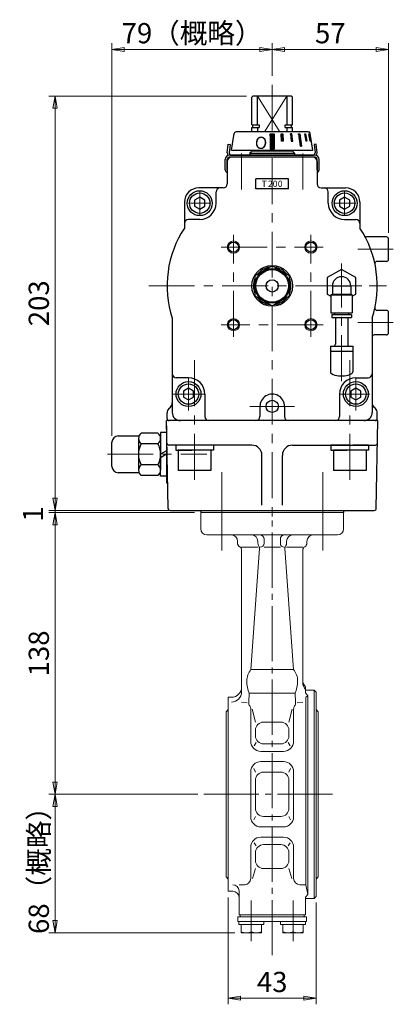
# Model space of a CAD drawing. Extents: x 731 to 1434, y 53 to 753.
# Drawn here: x 1251 to 1434, y 53 to 536 of the extents above; entities that cross this region are included whole.
import ezdxf

# ---------------------------------------------------------------- set-up
doc = ezdxf.new("R2010")
doc.units = 0
doc.header["$LTSCALE"] = 3
doc.header["$MEASUREMENT"] = 0
doc.linetypes.add('CENTER', pattern=[12, 9, -1, 1, -1])
doc.linetypes.add('中心線', pattern=[12, 7.5, -1.5, 1.5, -1.5])
doc.layers.get('0').update_dxf_attribs({"linetype": 'CONTINUOUS'})
doc.layers.get('Defpoints').update_dxf_attribs({"color": 252, "linetype": 'CONTINUOUS'})
for name, color, linetype, lineweight in [('1', 2, 'CONTINUOUS', 20), ('scale', 6, 'CONTINUOUS', 13), ('中心線', 4, '中心線', 13), ('７G_KQ2L06-02AS', 153, 'CONTINUOUS', 25), ('ｻｲﾚﾝｻ_AN10-C6', 221, 'CONTINUOUS', 25)]:
    doc.layers.add(name, color=color, linetype=linetype, lineweight=lineweight)
doc.layers.add('シリンダ', color=85, linetype='CONTINUOUS')
doc.layers.add('補助線', color=8, linetype='CONTINUOUS', lineweight=13, plot=False)
doc.styles.add('Arial', font='ARIAL.TTF')
doc.styles.get("Standard").update_dxf_attribs({"font": 'simplex.shx', "bigfont": 'BIGFONT.shx'})
doc.dimstyles.get("Standard").update_dxf_attribs({"dimscale": 3, "dimtxt": 3.3, "dimasz": 2, "dimexe": 1, "dimexo": 1, "dimgap": 1, "dimtad": 1, "dimdsep": 46, "dimtxsty": 'STANDARD', "dimblk": 'CLOSED', "dimcen": 0.09, "dimclrd": 256, "dimclre": 256, "dimclrt": 2, "dimadec": 0, "dimazin": 2, "dimtfac": 1, "dimtmove": 0, "dimatfit": 3, "dimldrblk": 'CLOSED', "dimfxl": 1, "dimtolj": 1, "dimtzin": 0, "dimlwd": 13, "dimlwe": 13, "dimarcsym": 0})

# ---------------------------------------------------------------- blocks, each defined once
blk = doc.blocks.new('_Closed')
at = {"color": 0, "linetype": 'ByBlock', "lineweight": -2}
for p, q in [((-1, 0.167), (0, 0)), ((-1, 0.167), (-1, -0.167)), ((0, 0), (-1, -0.167)), ((0, 0), (-1, 0))]:
    blk.add_line(p, q, dxfattribs=at)
blk = doc.blocks.new('*D30')
at = {"layer": 'Defpoints', "color": 0}
for p in [(1268.44, 156.23), (1341.37, 156.23), (1359.59, 88.43)]:
    blk.add_point(p, dxfattribs=at)
at = {"layer": 'scale', "lineweight": 13}
for p, q in [((1338.37, 156.23), (1265.44, 156.23)), ((1268.44, 94.43), (1268.44, 150.23)), ((1356.59, 88.43), (1265.44, 88.43))]:
    blk.add_line(p, q, dxfattribs=at)
at = {"layer": 'scale', "lineweight": 13, "xscale": 6, "yscale": 6, "zscale": 6}
for p, rotation in [((1268.44, 156.23), 90), ((1268.44, 88.43), 270)]:
    blk.add_blockref('_Closed', p, dxfattribs=dict(at, rotation=rotation))
at = {"layer": 'scale', "color": 2, "lineweight": 13, "insert": (1260.49, 122.33), "char_height": 9.9, "attachment_point": 5, "rotation": 90}
blk.add_mtext('\\A1;68（概略）', dxfattribs=at)
blk = doc.blocks.new('*D31')
at = {"layer": 'Defpoints', "color": 0}
for p in [(1268.44, 294.23), (1339.84, 294.23), (1341.37, 156.23)]:
    blk.add_point(p, dxfattribs=at)
at = {"layer": 'scale', "lineweight": 13}
for p, q in [((1336.84, 294.23), (1265.44, 294.23)), ((1268.44, 162.23), (1268.44, 288.23)), ((1338.37, 156.23), (1265.44, 156.23))]:
    blk.add_line(p, q, dxfattribs=at)
at = {"layer": 'scale', "lineweight": 13, "xscale": 6, "yscale": 6, "zscale": 6}
for p, rotation in [((1268.44, 294.23), 90), ((1268.44, 156.23), 270)]:
    blk.add_blockref('_Closed', p, dxfattribs=dict(at, rotation=rotation))
at = {"layer": 'scale', "color": 2, "lineweight": 13, "insert": (1260.49, 225.23), "char_height": 9.9, "attachment_point": 5, "rotation": 90}
blk.add_mtext('\\A1;138', dxfattribs=at)
blk = doc.blocks.new('*D37')
at = {"layer": 'Defpoints', "color": 0}
for p in [(1353.34, 108.73), (1396.34, 106.23), (1396.34, 56.36)]:
    blk.add_point(p, dxfattribs=at)
at = {"layer": 'scale', "lineweight": 13}
for p, q in [((1353.34, 105.73), (1353.34, 53.36)), ((1396.34, 103.23), (1396.34, 53.36)), ((1359.34, 56.36), (1390.34, 56.36))]:
    blk.add_line(p, q, dxfattribs=at)
at = {"layer": 'scale', "lineweight": 13, "xscale": 6, "yscale": 6, "zscale": 6, "rotation": 180}
blk.add_blockref('_Closed', (1353.34, 56.36), dxfattribs=at)
at = {"layer": 'scale', "lineweight": 13, "xscale": 6, "yscale": 6, "zscale": 6}
blk.add_blockref('_Closed', (1396.34, 56.36), dxfattribs=at)
at = {"layer": 'scale', "color": 2, "insert": (1374.84, 64.31), "char_height": 9.9, "attachment_point": 5}
blk.add_mtext('\\A1;43', dxfattribs=at)
blk = doc.blocks.new('*D61')
at = {"layer": 'Defpoints', "color": 0}
for p in [(1268.44, 294.23), (1339.84, 295.23), (1339.84, 294.23)]:
    blk.add_point(p, dxfattribs=at)
at = {"layer": 'scale', "lineweight": 13}
for p, q in [((1268.44, 301.23), (1268.44, 307.23)), ((1336.84, 295.23), (1265.44, 295.23)), ((1336.84, 294.23), (1265.44, 294.23)), ((1268.44, 295.23), (1268.44, 294.23)), ((1268.44, 288.23), (1268.44, 282.23))]:
    blk.add_line(p, q, dxfattribs=at)
at = {"layer": 'scale', "lineweight": 13, "xscale": 6, "yscale": 6, "zscale": 6}
for p, rotation in [((1268.44, 295.23), 270), ((1268.44, 294.23), 90)]:
    blk.add_blockref('_Closed', p, dxfattribs=dict(at, rotation=rotation))
at = {"layer": 'scale', "color": 2, "insert": (1257.62, 293.52), "char_height": 9.9, "attachment_point": 5, "rotation": 90}
blk.add_mtext('\\A1;1', dxfattribs=at)
blk = doc.blocks.new('*D71')
at = {"layer": 'Defpoints', "color": 0}
for p in [(1374.84, 521.05), (1374.84, 505.13), (1296.34, 328.73)]:
    blk.add_point(p, dxfattribs=at)
at = {"layer": 'scale', "lineweight": 13}
for p, q in [((1296.34, 331.73), (1296.34, 524.05)), ((1302.34, 521.05), (1368.84, 521.05)), ((1374.84, 508.13), (1374.84, 524.05))]:
    blk.add_line(p, q, dxfattribs=at)
at = {"layer": 'scale', "lineweight": 13, "xscale": 6, "yscale": 6, "zscale": 6, "rotation": 180}
blk.add_blockref('_Closed', (1296.34, 521.05), dxfattribs=at)
at = {"layer": 'scale', "lineweight": 13, "xscale": 6, "yscale": 6, "zscale": 6}
blk.add_blockref('_Closed', (1374.84, 521.05), dxfattribs=at)
at = {"layer": 'scale', "color": 2, "insert": (1335.59, 529), "char_height": 9.9, "attachment_point": 5}
blk.add_mtext('\\A1;79（概略）', dxfattribs=at)
blk = doc.blocks.new('*D72')
at = {"layer": 'Defpoints', "color": 0}
for p in [(1431.84, 521.05), (1374.84, 505.13), (1431.84, 428.23)]:
    blk.add_point(p, dxfattribs=at)
at = {"layer": 'scale', "lineweight": 13}
for p, q in [((1374.84, 508.13), (1374.84, 524.05)), ((1380.84, 521.05), (1425.84, 521.05)), ((1431.84, 431.23), (1431.84, 524.05))]:
    blk.add_line(p, q, dxfattribs=at)
at = {"layer": 'scale', "lineweight": 13, "xscale": 6, "yscale": 6, "zscale": 6, "rotation": 180}
blk.add_blockref('_Closed', (1374.84, 521.05), dxfattribs=at)
at = {"layer": 'scale', "lineweight": 13, "xscale": 6, "yscale": 6, "zscale": 6}
blk.add_blockref('_Closed', (1431.84, 521.05), dxfattribs=at)
at = {"layer": 'scale', "color": 2, "insert": (1403.34, 529), "char_height": 9.9, "attachment_point": 5}
blk.add_mtext('\\A1;57', dxfattribs=at)
blk = doc.blocks.new('*D73')
at = {"layer": 'Defpoints', "color": 0}
for p in [(1268.44, 498.23), (1365.34, 498.23), (1324.83, 295.23)]:
    blk.add_point(p, dxfattribs=at)
at = {"layer": 'scale', "lineweight": 13}
for p, q in [((1362.34, 498.23), (1265.44, 498.23)), ((1268.44, 301.23), (1268.44, 492.23)), ((1321.83, 295.23), (1265.44, 295.23))]:
    blk.add_line(p, q, dxfattribs=at)
at = {"layer": 'scale', "lineweight": 13, "xscale": 6, "yscale": 6, "zscale": 6}
for p, rotation in [((1268.44, 498.23), 90), ((1268.44, 295.23), 270)]:
    blk.add_blockref('_Closed', p, dxfattribs=dict(at, rotation=rotation))
at = {"layer": 'scale', "color": 2, "insert": (1260.49, 396.73), "char_height": 9.9, "attachment_point": 5, "rotation": 90}
blk.add_mtext('\\A1;203', dxfattribs=at)
blk = doc.blocks.new('NSA1CNN110S11')
for p, q in [((-4.33, 10.39), (-12.47, 10.39)), ((0, 10.75), (-3, 10.75)), ((-3, 10.75), (-3, 0)), ((0, 10.75), (0, 1.73)), ((-13.8, 7.79), (-13.8, -7.79)), ((-4.33, 5.2), (-12.47, 5.2)), ((-3, 7.79), (-3, -7.79)), ((0, 1.73), (-3, 0)), ((0, 0), (-3, -1.73)), ((0, 0), (0, -10.75)), ((-3, -10.75), (-3, -1.73)), ((-4.33, -5.2), (-12.47, -5.2)), ((-4.33, -10.39), (-12.47, -10.39)), ((0, -10.75), (-3, -10.75))]:
    blk.add_line(p, q)
for centre, radius, start, end in [((-10.6, 7.79), 3.2, 125.7072, 234.2928), ((-6.2, 7.79), 3.2, 305.7072, 54.2928), ((-3, 0), 10.8, 151.2411, 208.7589), ((-13.8, 0), 10.8, 331.2411, 28.7589), ((-10.6, -7.79), 3.2, 125.7072, 234.2928), ((-6.2, -7.79), 3.2, 305.7072, 54.2928)]:
    blk.add_arc(centre, radius, start, end)
at = {"flags": 3}
for tag, p in [('OBJNAME', (0, 0)), ('PARAM', (0, -1))]:
    blk.add_attdef(tag, p, '', height=1, dxfattribs=at)

msp = doc.modelspace()

# ---------------------------------------------------------------- hatches: boundary and pattern name
at = {"layer": 'シリンダ', "ltscale": 2}
h = msp.add_hatch(dxfattribs=at)
h.set_pattern_fill('ANSI31', color=256, scale=0.01, style=0)
h.set_pattern_definition([(45, (25920.969775, 17852.308997), (-0.022450640303, 0.022450640303), [])])
h.paths.add_polyline_path([(1375.844, 479.633), (1373.844, 479.633), (1373.844, 472.133), (1375.844, 472.133)])
h.paths.add_polyline_path([(1380.069, 479.635), (1379.296, 479.635), (1379.477, 476.135), (1380.25, 476.135)])
h.paths.add_polyline_path([(1384.538, 479.635), (1383.845, 479.635), (1384.195, 476.135), (1384.888, 476.135)])
h.paths.add_polyline_path([(1388.346, 479.635), (1387.781, 479.635), (1388.629, 473.634), (1389.195, 473.634)])
h.paths.add_polyline_path([(1391.235, 479.635), (1390.835, 479.635), (1391.441, 476.135), (1391.841, 476.135)])
h.paths.add_polyline_path([(1393.006, 479.635), (1392.799, 479.635), (1393.475, 476.135), (1393.682, 476.135)])

# ---------------------------------------------------------------- linework, layer by layer
at = {"layer": '1', "linetype": 'CENTER', "lineweight": 13}
for p, q in [((1350.094, 302.605), (1350.094, 273.555)), ((1399.594, 302.605), (1399.594, 273.555)), ((1374.844, 77.405), (1374.844, 294.235)), ((1341.374, 156.235), (1406.124, 156.235)), ((1364.594, 84.355), (1364.594, 104.255)), ((1385.084, 84.355), (1385.084, 104.255))]:
    msp.add_line(p, q, dxfattribs=at)
at = {"layer": '1'}
for p, q in [((1339.844, 286.235), (1339.844, 294.235)), ((1409.844, 294.235), (1339.844, 294.235)), ((1339.844, 294.235), (1409.844, 294.235)), ((1409.844, 286.235), (1409.844, 294.235)), ((1406.844, 283.235), (1342.844, 283.235)), ((1357.844, 279.235), (1357.844, 280.235)), ((1367.804, 280.235), (1367.804, 279.235)), ((1370.844, 279.235), (1370.844, 281.235)), ((1378.844, 279.235), (1378.844, 281.235)), ((1381.884, 280.235), (1381.884, 279.235)), ((1391.844, 279.235), (1391.844, 280.235)), ((1359.844, 277.235), (1367.804, 277.235)), ((1359.844, 206.425), (1359.844, 275.775)), ((1364.454, 217.355), (1368.604, 276.685)), ((1370.844, 277.235), (1378.844, 277.235)), ((1381.084, 276.685), (1385.234, 217.355)), ((1381.884, 277.235), (1389.844, 277.235)), ((1389.844, 210.995), (1389.844, 275.775)), ((1364.454, 217.355), (1385.234, 217.355)), ((1391.244, 205.995), (1391.244, 208.765)), ((1353.344, 203.735), (1354.844, 203.735)), ((1353.344, 203.735), (1353.344, 108.735)), ((1363.334, 201.385), (1363.644, 205.685)), ((1363.644, 205.685), (1386.044, 205.685)), ((1386.044, 205.685), (1386.344, 201.385)), ((1391.244, 207.235), (1395.344, 207.235)), ((1391.244, 205.995), (1392.244, 204.415)), ((1392.244, 204.415), (1391.304, 203.845)), ((1391.304, 111.955), (1391.304, 203.845)), ((1392.244, 107.195), (1392.244, 204.415)), ((1396.344, 206.235), (1395.344, 207.235)), ((1395.344, 105.235), (1395.344, 207.235)), ((1396.344, 106.235), (1396.344, 206.235)), ((1353.344, 197.735), (1352.244, 196.635)), ((1359.844, 201.425), (1362.524, 200.975)), ((1364.344, 182.235), (1364.344, 197.845)), ((1365.054, 197.845), (1366.624, 191.575)), ((1384.634, 197.845), (1383.064, 191.575)), ((1385.344, 182.235), (1385.344, 197.845)), ((1389.844, 201.425), (1387.154, 200.975)), ((1396.344, 197.735), (1397.444, 196.635)), ((1352.244, 196.635), (1352.244, 115.835)), ((1397.444, 196.635), (1397.444, 115.835)), ((1370.624, 191.575), (1379.064, 191.575)), ((1366.624, 184.915), (1366.624, 187.575)), ((1383.064, 184.915), (1383.064, 187.575)), ((1366.024, 179.955), (1367.024, 181.565)), ((1370.624, 180.915), (1379.064, 180.915)), ((1383.664, 179.955), (1382.654, 181.565)), ((1369.344, 177.235), (1380.344, 177.235)), ((1365.864, 168.815), (1366.624, 167.125)), ((1369.344, 172.245), (1380.344, 172.245)), ((1383.814, 168.815), (1383.064, 167.125)), ((1364.344, 167.245), (1364.344, 145.235)), ((1370.624, 167.125), (1379.064, 167.125)), ((1385.344, 167.245), (1385.344, 145.235)), ((1366.624, 149.355), (1366.624, 163.125)), ((1383.064, 163.125), (1383.064, 149.355)), ((1365.864, 143.655), (1366.624, 145.355)), ((1370.624, 145.355), (1379.064, 145.355)), ((1383.814, 143.655), (1383.064, 145.355)), ((1369.344, 140.235), (1380.344, 140.235)), ((1369.344, 135.235), (1380.344, 135.235)), ((1364.344, 130.235), (1364.344, 114.955)), ((1366.024, 132.525), (1367.024, 130.905)), ((1370.624, 131.565), (1379.064, 131.565)), ((1383.664, 132.525), (1382.654, 130.905)), ((1385.344, 130.235), (1385.344, 114.955)), ((1366.624, 127.565), (1366.624, 123.835)), ((1383.064, 127.565), (1383.064, 123.835)), ((1353.344, 114.735), (1352.244, 115.835)), ((1366.624, 119.835), (1365.214, 114.955)), ((1370.624, 119.835), (1379.064, 119.835)), ((1384.474, 114.955), (1383.064, 119.835)), ((1396.344, 114.735), (1397.444, 115.835)), ((1358.594, 111.955), (1361.344, 111.955)), ((1388.344, 111.955), (1391.304, 111.955)), ((1391.304, 111.955), (1392.244, 107.195)), ((1353.344, 108.735), (1355.594, 108.735)), ((1358.594, 97.235), (1358.594, 108.955)), ((1391.244, 105.875), (1392.244, 107.195)), ((1395.344, 105.235), (1396.344, 106.235)), ((1391.094, 97.235), (1391.094, 102.195)), ((1391.244, 105.875), (1391.244, 103.175)), ((1391.244, 105.235), (1395.344, 105.235)), ((1358.594, 97.235), (1391.094, 97.235)), ((1359.094, 96.235), (1359.094, 97.235)), ((1390.584, 96.235), (1390.584, 97.235)), ((1358.094, 96.235), (1391.584, 96.235)), ((1358.094, 93.935), (1358.094, 96.235)), ((1358.094, 93.935), (1391.584, 93.935)), ((1358.494, 93.935), (1358.494, 92.435)), ((1358.494, 92.435), (1370.694, 92.435)), ((1359.594, 92.435), (1359.594, 88.435)), ((1364.594, 92.435), (1364.594, 88.935)), ((1369.594, 92.435), (1369.594, 88.435)), ((1370.694, 92.435), (1370.694, 93.935)), ((1378.984, 92.435), (1378.984, 93.935)), ((1391.184, 92.435), (1378.984, 92.435)), ((1380.084, 92.435), (1380.084, 88.435)), ((1385.084, 92.435), (1385.084, 88.935)), ((1390.084, 92.435), (1390.084, 88.435)), ((1391.184, 93.935), (1391.184, 92.435)), ((1391.584, 93.935), (1391.584, 96.235)), ((1369.594, 88.435), (1359.594, 88.435)), ((1380.084, 88.435), (1390.084, 88.435))]:
    msp.add_line(p, q, dxfattribs=at)
for centre, radius, start, end in [((1342.844, 286.235), 3, 180, 270), ((1406.844, 286.235), 3, 270, 0), ((1354.844, 280.235), 3, 0, 90), ((1364.804, 280.235), 3, 0, 90), ((1368.844, 281.235), 2, 0, 90), ((1380.844, 281.235), 2, 90, 180), ((1384.884, 280.235), 3, 90, 180), ((1394.844, 280.235), 3, 90, 180), ((1359.844, 279.235), 2, 180, 240), ((1357.844, 275.775), 2, 0, 60), ((1369.804, 279.235), 2, 180, 217.06), ((1366.614, 276.825), 2, 356, 37.06), ((1368.844, 279.235), 2, 270, 0), ((1380.844, 279.235), 2, 180, 270), ((1383.074, 276.825), 2, 142.94, 184), ((1379.884, 279.235), 2, 322.94, 0), ((1391.844, 275.775), 2, 120, 180), ((1389.844, 279.235), 2, 300, 0), ((1371.234, 211.635), 8.86, 139.87, 180), ((1378.454, 211.635), 8.86, 0, 40.13), ((1394.844, 212.235), 5, 180, 223.95), ((1354.844, 208.735), 5, 270, 0), ((1376.944, 211.635), 14.57, 180, 204.1), ((1372.744, 211.635), 14.57, 335.9, 0), ((1394.844, 210.995), 5, 180, 223.95), ((1354.844, 206.425), 5, 270, 0), ((1366.334, 201.175), 3, 176, 213.76), ((1361.344, 197.845), 3, 0, 33.76), ((1388.344, 197.845), 3, 146.24, 180), ((1383.354, 201.175), 3, 326.24, 4), ((1370.624, 187.575), 4, 90, 180), ((1379.064, 187.575), 4, 0, 90), ((1370.624, 184.915), 4, 180, 270), ((1379.064, 184.915), 4, 270, 0), ((1369.344, 182.235), 5, 180, 270), ((1380.344, 182.235), 5, 270, 0), ((1369.344, 167.245), 5, 90, 180), ((1380.344, 167.245), 5, 0, 90), ((1370.624, 163.125), 4, 90, 180), ((1379.064, 163.125), 4, 0, 90), ((1369.344, 145.235), 5, 180, 270), ((1370.624, 149.355), 4, 180, 270), ((1379.064, 149.355), 4, 270, 0), ((1380.344, 145.235), 5, 270, 0), ((1369.344, 130.235), 5, 90, 180), ((1380.344, 130.235), 5, 0, 90), ((1370.624, 127.565), 4, 90, 180), ((1379.064, 127.565), 4, 0, 90), ((1370.624, 123.835), 4, 180, 270), ((1379.064, 123.835), 4, 270, 0), ((1355.594, 108.955), 3, 0, 90), ((1361.344, 114.955), 3, 270, 0), ((1388.344, 114.955), 3, 180, 270), ((1355.594, 105.735), 3, 0, 90), ((1396.094, 102.195), 5, 165.93, 180), ((1394.094, 102.235), 3, 161.81, 180), ((1362.094, 95.055), 6.61, 247.79, 292.21), ((1367.094, 95.055), 6.61, 247.79, 292.21), ((1382.584, 95.055), 6.61, 247.79, 292.21), ((1387.584, 95.055), 6.61, 247.79, 292.21)]:
    msp.add_arc(centre, radius, start, end, dxfattribs=at)
at = {"layer": 'シリンダ'}
for p, q in [((1364.844, 497.735), (1365.344, 498.235)), ((1364.844, 484.085), (1364.844, 497.735)), ((1384.344, 498.235), (1365.344, 498.235)), ((1367.702, 484.085), (1367.702, 498.235)), ((1381.985, 498.235), (1381.985, 484.085)), ((1384.844, 497.735), (1384.344, 498.235)), ((1384.844, 484.085), (1384.844, 497.735)), ((1364.844, 484.085), (1368.421, 484.085)), ((1364.844, 482.735), (1368.421, 482.735)), ((1364.844, 480.635), (1364.844, 482.735)), ((1365.344, 482.735), (1365.344, 484.085)), ((1367.702, 482.735), (1367.702, 480.635)), ((1368.421, 484.085), (1368.421, 482.735)), ((1381.266, 484.085), (1384.844, 484.085)), ((1381.266, 482.735), (1381.266, 484.085)), ((1381.266, 482.735), (1384.844, 482.735)), ((1381.985, 482.735), (1381.985, 480.635)), ((1384.344, 482.735), (1384.344, 484.085)), ((1384.844, 480.635), (1384.844, 482.735)), ((1354.844, 471.635), (1356.209, 479.8)), ((1392.492, 480.635), (1357.196, 480.635)), ((1373.844, 479.633), (1373.844, 472.133)), ((1373.844, 479.633), (1375.844, 479.633)), ((1375.844, 479.633), (1375.844, 472.133)), ((1394.844, 471.635), (1393.478, 479.8)), ((1354.844, 471.635), (1394.844, 471.635)), ((1394.844, 468.235), (1354.844, 468.235)), ((1363.844, 470.235), (1364.551, 470.942)), ((1363.844, 470.235), (1385.844, 470.235)), ((1364.137, 470.527), (1364.551, 470.942)), ((1384.844, 471.235), (1364.844, 471.235)), ((1375.844, 472.133), (1373.844, 472.133)), ((1351.844, 462.071), (1351.844, 467.235)), ((1352.844, 462.071), (1352.844, 467.235)), ((1352.844, 466.235), (1352.844, 455.235)), ((1396.844, 462.071), (1396.844, 467.235)), ((1396.844, 466.235), (1396.844, 455.235)), ((1397.844, 462.071), (1397.844, 467.235)), ((1366.844, 452.735), (1366.844, 457.735)), ((1382.844, 452.735), (1382.844, 457.735)), ((1339.344, 448.621), (1336.844, 447.178)), ((1350.844, 453.235), (1338.844, 453.235)), ((1341.844, 447.178), (1339.344, 448.621)), ((1398.844, 453.235), (1410.844, 453.235)), ((1410.344, 448.621), (1407.844, 447.178)), ((1412.844, 447.178), (1410.344, 448.621)), ((1331.844, 446.235), (1331.844, 433.576)), ((1336.844, 447.178), (1336.844, 444.291)), ((1336.844, 444.291), (1339.344, 442.848)), ((1339.344, 442.848), (1341.844, 444.291)), ((1341.844, 444.291), (1341.844, 447.178)), ((1407.844, 447.178), (1407.844, 444.291)), ((1407.844, 444.291), (1410.344, 442.848)), ((1410.344, 442.848), (1412.844, 444.291)), ((1412.844, 444.291), (1412.844, 447.178)), ((1417.844, 446.235), (1417.844, 433.576)), ((1430.844, 429.235), (1421.009, 429.235)), ((1431.844, 418.235), (1431.844, 428.235)), ((1374.844, 415.049), (1366.344, 410.142)), ((1383.344, 410.142), (1374.844, 415.049)), ((1430.844, 417.235), (1426.178, 417.235)), ((1366.344, 410.142), (1366.344, 400.327)), ((1383.344, 400.327), (1383.344, 410.142)), ((1366.344, 400.327), (1374.844, 395.42)), ((1374.844, 395.42), (1383.344, 400.327)), ((1430.844, 393.235), (1426.178, 393.235)), ((1431.844, 382.235), (1431.844, 392.235)), ((1325.844, 389.384), (1325.844, 343.235)), ((1423.844, 389.384), (1423.844, 343.235)), ((1430.844, 381.235), (1424.844, 381.235)), ((1333.844, 355.121), (1331.344, 353.678)), ((1331.344, 353.678), (1331.344, 350.791)), ((1336.344, 353.678), (1333.844, 355.121)), ((1336.344, 350.791), (1336.344, 353.678)), ((1415.844, 355.121), (1413.344, 353.678)), ((1413.344, 353.678), (1413.344, 350.791)), ((1418.344, 353.678), (1415.844, 355.121)), ((1418.344, 350.791), (1418.344, 353.678)), ((1331.344, 350.791), (1333.844, 349.348)), ((1333.844, 349.348), (1336.344, 350.791)), ((1413.344, 350.791), (1415.844, 349.348)), ((1415.844, 349.348), (1418.344, 350.791)), ((1368.864, 346.37), (1368.845, 341.235)), ((1380.862, 346.234), (1380.844, 341.235)), ((1425.344, 339.235), (1324.344, 339.235)), ((1296.337, 316.735), (1296.337, 328.735)), ((1299.337, 331.735), (1309.337, 331.735)), ((1309.337, 330.529), (1309.337, 314.94)), ((1309.337, 313.735), (1299.337, 313.735)), ((1339.844, 295.235), (1339.844, 294.235)), ((1409.844, 295.235), (1409.844, 294.235))]:
    msp.add_line(p, q, dxfattribs=at)
at = {"layer": 'シリンダ', "lineweight": 9}
for p, q in [((1378.584, 480.635), (1367.702, 498.235)), ((1371.103, 480.635), (1381.985, 498.235))]:
    msp.add_line(p, q, dxfattribs=at)
at = {"layer": 'シリンダ', "ltscale": 2}
for p, q in [((1379.296, 479.635), (1380.069, 479.635)), ((1379.477, 476.135), (1379.296, 479.635)), ((1380.069, 479.635), (1380.25, 476.135)), ((1384.538, 479.635), (1383.845, 479.635)), ((1383.845, 479.635), (1384.195, 476.135)), ((1384.888, 476.135), (1384.538, 479.635)), ((1387.781, 479.635), (1388.346, 479.635)), ((1387.781, 479.635), (1388.629, 473.634)), ((1388.346, 479.635), (1389.195, 473.634)), ((1390.835, 479.635), (1391.235, 479.635)), ((1391.441, 476.135), (1390.835, 479.635)), ((1391.235, 479.635), (1391.841, 476.135)), ((1392.799, 479.635), (1393.006, 479.635)), ((1393.475, 476.135), (1392.799, 479.635)), ((1393.006, 479.635), (1393.682, 476.135)), ((1380.25, 476.135), (1379.477, 476.135)), ((1384.195, 476.135), (1384.888, 476.135)), ((1389.195, 473.634), (1388.629, 473.634)), ((1391.841, 476.135), (1391.441, 476.135)), ((1393.682, 476.135), (1393.475, 476.135)), ((1354.844, 469.235), (1374.844, 469.235)), ((1374.844, 469.235), (1394.844, 469.235))]:
    msp.add_line(p, q, dxfattribs=at)
at = {"layer": 'シリンダ', "ltscale": 0.5}
for p, q in [((1352.843, 470.409), (1353.212, 474.635)), ((1353.212, 474.635), (1354.209, 474.547)), ((1354.209, 474.547), (1353.839, 470.322)), ((1396.475, 474.635), (1395.479, 474.547)), ((1395.479, 474.547), (1395.849, 470.322)), ((1396.845, 470.409), (1396.475, 474.635)), ((1395.844, 469.235), (1353.844, 469.235)), ((1374.844, 468.235), (1353.844, 468.235)), ((1395.844, 468.235), (1374.844, 468.235)), ((1382.844, 457.735), (1366.844, 457.735)), ((1382.844, 452.735), (1366.844, 452.735))]:
    msp.add_line(p, q, dxfattribs=at)
at = {"layer": 'シリンダ', "ltscale": 0.3}
for p, q in [((1363.844, 470.235), (1363.844, 469.235)), ((1385.137, 470.942), (1385.844, 470.235)), ((1385.844, 470.235), (1385.844, 469.235)), ((1323.344, 340.235), (1323.344, 342.992)), ((1324.222, 345.113), (1324.965, 345.856)), ((1425.465, 345.113), (1424.722, 345.856)), ((1426.344, 340.235), (1426.344, 342.992))]:
    msp.add_line(p, q, dxfattribs=at)
at = {"layer": 'シリンダ', "ltscale": 0.2}
for p, q in [((1347.344, 445.735), (1347.344, 451.235)), ((1402.344, 445.735), (1402.344, 451.235)), ((1339.344, 437.735), (1333.844, 437.735)), ((1410.344, 437.735), (1415.844, 437.735)), ((1333.844, 360.235), (1327.844, 360.235)), ((1415.844, 360.235), (1421.844, 360.235)), ((1341.844, 352.235), (1341.844, 341.235)), ((1407.844, 352.235), (1407.844, 341.235))]:
    msp.add_line(p, q, dxfattribs=at)
at = {"layer": 'シリンダ', "ltscale": 0.1}
for p, q in [((1426.612, 339.235), (1323.076, 339.235)), ((1323.827, 296.217), (1323.076, 339.235)), ((1425.861, 296.217), (1426.612, 339.235)), ((1323.137, 336.735), (1323.137, 308.735)), ((1364.844, 327.235), (1324.285, 327.235)), ((1384.844, 327.235), (1425.402, 327.235)), ((1369.844, 297.882), (1369.844, 322.235)), ((1379.844, 297.882), (1379.844, 322.235)), ((1323.137, 308.735), (1323.626, 308.735)), ((1324.826, 295.235), (1424.861, 295.235))]:
    msp.add_line(p, q, dxfattribs=at)
at = {"layer": 'シリンダ', "ltscale": 1.5}
for p, q in [((1336.844, 327.235), (1327.644, 327.235)), ((1327.644, 327.235), (1327.644, 324.735)), ((1327.644, 324.735), (1335.4, 324.735)), ((1328.844, 324.735), (1328.844, 314.735)), ((1344.844, 324.735), (1328.844, 324.735)), ((1346.044, 324.735), (1336.844, 324.735)), ((1346.044, 327.235), (1338.287, 327.235)), ((1344.844, 324.735), (1344.844, 314.735)), ((1346.044, 327.235), (1346.044, 324.735)), ((1412.844, 327.235), (1403.644, 327.235)), ((1403.644, 327.235), (1403.644, 324.735)), ((1403.644, 324.735), (1411.4, 324.735)), ((1404.844, 324.735), (1404.844, 314.735)), ((1420.844, 324.735), (1404.844, 324.735)), ((1422.044, 324.735), (1412.844, 324.735)), ((1422.044, 327.235), (1414.287, 327.235)), ((1420.844, 324.735), (1420.844, 314.735)), ((1422.044, 327.235), (1422.044, 324.735)), ((1344.844, 314.735), (1328.844, 314.735)), ((1420.844, 314.735), (1404.844, 314.735))]:
    msp.add_line(p, q, dxfattribs=at)
at = {"layer": 'シリンダ', "lineweight": 20}
for p, q in [((1409.844, 295.235), (1339.844, 295.235)), ((1409.844, 294.235), (1339.844, 294.235))]:
    msp.add_line(p, q, dxfattribs=at)
at = {"layer": 'シリンダ'}
for centre, radius in [((1339.344, 445.735), 6.1), ((1339.344, 445.735), 5), ((1410.344, 445.735), 6.1), ((1410.344, 445.735), 5), ((1355.844, 424.235), 2.459), ((1393.844, 424.235), 2.459), ((1374.844, 405.235), 10), ((1374.844, 405.235), 8.5), ((1374.844, 405.235), 8), ((1374.844, 405.235), 3), ((1355.844, 386.235), 2.459), ((1393.844, 386.235), 2.459), ((1333.844, 352.235), 6.1), ((1333.844, 352.235), 5), ((1415.844, 352.235), 6.1), ((1415.844, 352.235), 5), ((1374.862, 346.234), 3)]:
    msp.add_circle(centre, radius, dxfattribs=at)
at = {"layer": 'シリンダ', "color": 4, "lineweight": 9}
for centre in [(1355.844, 424.235), (1393.844, 424.235), (1355.844, 386.235), (1393.844, 386.235)]:
    msp.add_circle(centre, 3, dxfattribs=at)
at = {"layer": 'シリンダ'}
for centre, radius, start, end in [((1357.196, 479.635), 1, 90, 170.50477), ((1392.492, 479.635), 1, 9.49523, 90), ((1353.844, 467.235), 2, 90, 180), ((1354.844, 466.235), 2, 90, 180), ((1353.844, 467.235), 1, 90, 180), ((1363.844, 471.649), 1, 315, 359.1856), ((1385.844, 471.649), 1, 180.8144, 225), ((1394.844, 466.235), 2, 0, 90), ((1395.844, 467.235), 2, 0, 90), ((1395.844, 467.235), 1, 0, 90), ((1353.344, 462.071), 1.5, 180, 250.52878), ((1396.344, 462.071), 1.5, 289.47122, 0), ((1350.844, 455.235), 2, 270, 0), ((1398.844, 455.235), 2, 180, 270), ((1338.844, 446.235), 7, 90, 180), ((1410.844, 446.235), 7, 0, 90), ((1374.844, 405.235), 51.5, 146.61078, 197.92572), ((1374.844, 405.235), 51.5, 342.07428, 33.38922), ((1421.009, 430.235), 1, 208.43689, 270), ((1430.844, 428.235), 1, 0, 90), ((1426.178, 416.235), 1, 90, 192.09445), ((1430.844, 418.235), 1, 270, 0), ((1374.844, 405.235), 9.2, 97.50502, 142.49498), ((1374.844, 405.235), 9.2, 37.50502, 82.49498), ((1374.844, 405.235), 9.2, 157.50502, 202.49498), ((1374.844, 405.235), 9.2, 337.50502, 22.49498), ((1374.844, 405.235), 9.2, 217.50502, 262.49498), ((1374.844, 405.235), 9.2, 277.50502, 322.49498), ((1426.178, 394.235), 1, 167.90555, 270), ((1430.844, 392.235), 1, 0, 90), ((1424.844, 380.235), 1, 90, 180), ((1430.844, 382.235), 1, 270, 0), ((1374.862, 346.234), 6, 0, 181.29222), ((1329.844, 343.235), 4, 180, 270), ((1419.844, 343.235), 4, 270, 0), ((1366.845, 341.235), 2, 270, 0), ((1382.844, 341.235), 2, 180, 270), ((1299.337, 328.735), 3, 90, 180), ((1299.337, 316.735), 3, 180, 270)]:
    msp.add_arc(centre, radius, start, end, dxfattribs=at)
at = {"layer": 'シリンダ', "ltscale": 0.5}
for centre, radius, start, end in [((1354.835, 470.235), 2, 175, 213.80381), ((1354.835, 470.235), 1, 175, 270), ((1394.852, 470.235), 1, 270, 5), ((1394.852, 470.235), 2, 326.19619, 5)]:
    msp.add_arc(centre, radius, start, end, dxfattribs=at)
at = {"layer": 'シリンダ', "ltscale": 0.2}
for centre, radius, start, end in [((1349.344, 451.235), 2, 90, 180), ((1400.344, 451.235), 2, 0, 90), ((1339.344, 445.735), 8, 270, 0), ((1410.344, 445.735), 8, 180, 270), ((1333.844, 435.735), 2, 90, 180), ((1415.844, 435.735), 2, 0, 90), ((1327.844, 362.235), 2, 180, 270), ((1421.844, 362.235), 2, 270, 0), ((1333.844, 352.235), 8, 0, 90), ((1415.844, 352.235), 8, 90, 180), ((1343.844, 341.235), 2, 180, 270), ((1405.844, 341.235), 2, 270, 0)]:
    msp.add_arc(centre, radius, start, end, dxfattribs=at)
at = {"layer": 'シリンダ', "ltscale": 0.3}
for centre, radius, start, end in [((1322.844, 347.977), 3, 315, 0), ((1426.844, 347.977), 3, 180, 225), ((1326.344, 342.992), 3, 135, 180), ((1423.344, 342.992), 3, 0, 45), ((1324.344, 340.235), 1, 180, 270), ((1425.344, 340.235), 1, 270, 0)]:
    msp.add_arc(centre, radius, start, end, dxfattribs=at)
at = {"layer": 'シリンダ', "ltscale": 0.1}
for centre, radius, start, end in [((1324.285, 328.235), 1, 181, 270), ((1425.402, 328.235), 1, 270, 359), ((1364.844, 322.235), 5, 0, 90), ((1384.844, 322.235), 5, 90, 180), ((1324.826, 296.235), 1, 181, 270), ((1424.861, 296.235), 1, 270, 359)]:
    msp.add_arc(centre, radius, start, end, dxfattribs=at)
at = {"layer": '中心線'}
for p, q in [((1374.844, 503.776), (1374.844, 287.718)), ((1359.844, 470.132), (1359.844, 452.4)), ((1389.844, 470.132), (1389.844, 452.4)), ((1408.844, 358.634), (1408.844, 416.235)), ((1418.844, 405.235), (1398.844, 405.235)), ((1294.086, 322.735), (1342.832, 322.735)), ((1350.094, 291.508), (1350.094, 316.09)), ((1399.594, 291.508), (1399.594, 316.09))]:
    msp.add_line(p, q, dxfattribs=at)
at = {"layer": '中心線', "linetype": '中心線', "lineweight": 9}
for p, q in [((1339.344, 440.235), (1339.344, 451.235)), ((1410.344, 440.235), (1410.344, 451.235)), ((1344.844, 445.735), (1333.844, 445.735)), ((1404.844, 445.735), (1415.844, 445.735)), ((1355.844, 380.235), (1355.844, 430.235)), ((1393.844, 380.235), (1393.844, 430.235)), ((1349.844, 424.235), (1399.844, 424.235)), ((1434.198, 423.235), (1416.856, 423.235)), ((1314.34, 405.235), (1430.857, 405.235)), ((1399.844, 386.235), (1349.844, 386.235)), ((1434.198, 387.235), (1416.856, 387.235)), ((1336.844, 368.813), (1336.844, 309.655)), ((1412.844, 368.813), (1412.844, 309.655)), ((1333.844, 344.235), (1333.844, 360.235)), ((1415.844, 344.235), (1415.844, 360.235)), ((1341.844, 352.235), (1325.844, 352.235)), ((1422.698, 352.235), (1407.844, 352.235)), ((1385.795, 346.234), (1363.929, 346.234))]:
    msp.add_line(p, q, dxfattribs=at)
at = {"layer": '補助線', "ltscale": 2}
msp.add_line((1374.844, 480.635), (1393.344, 480.635), dxfattribs=at)
at = {"layer": '補助線'}
msp.add_line((1393.344, 480.635), (1393.477, 479.791), dxfattribs=at)
at = {"layer": '７G_KQ2L06-02AS'}
for p, q in [((1408.844, 413.317), (1401.844, 409.276)), ((1415.844, 409.276), (1408.844, 413.317)), ((1401.844, 409.276), (1401.844, 401.193)), ((1404.344, 405.235), (1406.686, 405.235)), ((1404.344, 405.235), (1404.344, 401.189)), ((1406.686, 405.235), (1408.844, 405.235)), ((1408.844, 405.235), (1413.344, 405.235)), ((1413.344, 405.235), (1413.344, 401.189)), ((1415.844, 401.193), (1415.844, 409.276)), ((1401.844, 401.193), (1403.644, 400.154)), ((1404.344, 401.189), (1403.644, 400.785)), ((1403.644, 400.785), (1406.351, 400.785)), ((1403.644, 400.785), (1403.644, 392.085)), ((1404.344, 401.189), (1406.686, 401.189)), ((1406.351, 400.785), (1414.044, 400.785)), ((1406.686, 401.189), (1413.344, 401.189)), ((1413.344, 401.189), (1414.044, 400.785)), ((1414.044, 400.154), (1415.844, 401.193)), ((1414.044, 400.785), (1414.044, 392.085)), ((1403.644, 392.085), (1406.351, 392.085)), ((1403.994, 391.185), (1406.519, 391.185)), ((1403.994, 391.185), (1403.994, 389.685)), ((1405.444, 392.085), (1405.444, 391.185)), ((1406.351, 392.085), (1414.044, 392.085)), ((1406.519, 391.185), (1413.694, 391.185)), ((1412.244, 392.085), (1412.244, 391.185)), ((1413.694, 391.185), (1413.694, 389.685)), ((1403.994, 389.685), (1406.519, 389.685)), ((1406.519, 389.685), (1413.694, 389.685))]:
    msp.add_line(p, q, dxfattribs=at)
msp.add_arc((1408.844, 405.235), 4.5, 0, 180, dxfattribs=at)
at = {"layer": 'ｻｲﾚﾝｻ_AN10-C6', "ltscale": 25.4}
for p, q in [((1405.844, 389.685), (1405.844, 376.685)), ((1405.844, 389.685), (1411.844, 389.685)), ((1411.844, 389.685), (1411.844, 376.685)), ((1403.344, 375.685), (1414.344, 375.685)), ((1403.344, 375.685), (1403.344, 372.79)), ((1403.344, 373.185), (1414.344, 373.185)), ((1403.344, 373.185), (1403.344, 363.152)), ((1414.344, 375.685), (1414.344, 373.185)), ((1414.344, 373.185), (1414.344, 363.152)), ((1407.344, 361.185), (1410.344, 361.185))]:
    msp.add_line(p, q, dxfattribs=at)
for centre, radius, start, end in [((1404.844, 376.685), 1, 270, 360), ((1412.844, 376.685), 1, 180, 270), ((1404.344, 363.152), 1, 180, 243.25632), ((1408.844, 372.082), 11, 243.25632, 262.16252), ((1408.844, 372.082), 11, 277.83748, 296.74368), ((1413.344, 363.152), 1, 296.74368, 360)]:
    msp.add_arc(centre, radius, start, end, dxfattribs=at)

# ---------------------------------------------------------------- block references
at = {"layer": 'シリンダ', "ltscale": 0.3}
msp.add_blockref('NSA1CNN110S11', (1323.137, 322.735), dxfattribs=at)

# ---------------------------------------------------------------- texts
at = {"layer": 'シリンダ', "style": 'Arial'}
msp.add_text('O', height=6, rotation=355, dxfattribs=at).set_placement((1366.1, 472.599))
at = {"layer": 'シリンダ', "char_height": 3.125, "width": 15, "attachment_point": 1}
for s, insert in [('{\\fArial|b0|i0|c0|p32;T}', (1369.668, 456.777)), ('{\\fArial|b0|i0|c0|p34;2}', (1372.769, 456.777)), ('{\\fArial|b0|i0|c0|p32;0}', (1375.096, 456.777)), ('{\\fArial|b0|i0|c0|p32;0}', (1377.576, 456.777))]:
    msp.add_mtext(s, dxfattribs=dict(at, insert=insert))

# ---------------------------------------------------------------- dimensions: what is measured, and where the dimension line sits
at = {"layer": 'scale'}
dim = msp.add_linear_dim(base=(1374.844, 521.052), p1=(1296.337, 328.735), p2=(1374.844, 505.133), text='79（概略）', dimstyle='STANDARD', dxfattribs=at)
dim.commit()
dim.dimension.update_dxf_attribs({"geometry": '*D71', "text_midpoint": (1335.59, 529.002)})
for base, p1, p2, picture, middle in [((1431.844, 521.052), (1374.844, 505.133), (1431.844, 428.235), '*D72', (1403.344, 529.002)), ((1396.344, 56.361), (1353.344, 108.735), (1396.344, 106.235), '*D37', (1374.844, 64.311))]:
    dim = msp.add_linear_dim(base=base, p1=p1, p2=p2, dimstyle='STANDARD', dxfattribs=at)
    dim.commit()
    dim.dimension.update_dxf_attribs({"geometry": picture, "text_midpoint": middle})
dim = msp.add_linear_dim(base=(1268.436, 498.235), p1=(1324.826, 295.235), p2=(1365.344, 498.235), angle=90, dimstyle='STANDARD', dxfattribs=at)
dim.commit()
dim.dimension.update_dxf_attribs({"geometry": '*D73', "text_midpoint": (1260.486, 396.735)})
dim = msp.add_linear_dim(base=(1268.436, 294.235), p1=(1339.844, 295.235), p2=(1339.844, 294.235), angle=90, dimstyle='STANDARD', override={"dimtmove": 2}, dxfattribs=at)
dim.commit()
dim.dimension.update_dxf_attribs({"geometry": '*D61', "text_midpoint": (1257.621, 293.523), "dimtype": 160})
at = {"layer": 'scale', "lineweight": 13}
dim = msp.add_linear_dim(base=(1268.436, 294.235), p1=(1341.374, 156.235), p2=(1339.844, 294.235), angle=90, dimstyle='STANDARD', dxfattribs=at)
dim.commit()
dim.dimension.update_dxf_attribs({"geometry": '*D31', "text_midpoint": (1260.486, 225.235)})
dim = msp.add_linear_dim(base=(1268.436, 156.235), p1=(1359.594, 88.435), p2=(1341.374, 156.235), angle=90, text='68（概略）', dimstyle='STANDARD', dxfattribs=at)
dim.commit()
dim.dimension.update_dxf_attribs({"geometry": '*D30', "text_midpoint": (1260.486, 122.335)})

doc.saveas('drawing.dxf')
